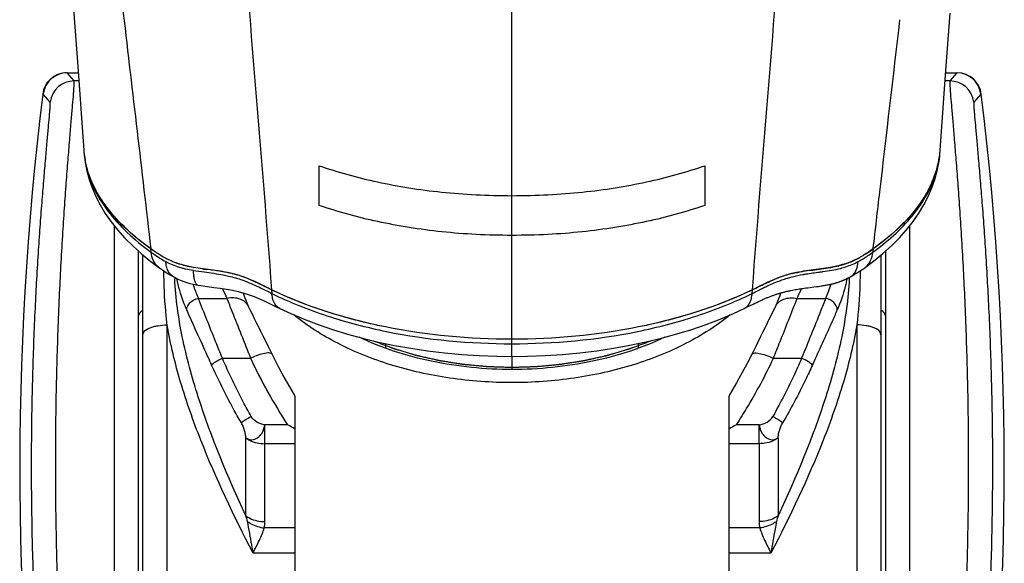
# Model space of a CAD drawing. Units: millimetres. Extents: x 0 to 841, y -28 to 1189.
# Drawn here: x 327 to 368, y 1050 to 1072 of the extents above; entities that cross this region are included whole.
import ezdxf

# ---------------------------------------------------------------- set-up
doc = ezdxf.new("R2010")
doc.units = ezdxf.units.MM
doc.header["$LTSCALE"] = 77.505185
doc.layers.get('0').update_dxf_attribs({"linetype": 'CONTINUOUS'})
doc.layers.add('02___PRT_ALL_AXES', color=7, linetype='CONTINUOUS')
doc.layers.add('_CURVE', color=7, linetype='CONTINUOUS')

msp = doc.modelspace()

# ---------------------------------------------------------------- linework, layer by layer
at = {"color": 7, "linetype": 'Continuous'}
for p, q in [((347.487, 1058.688), (347.487, 1129.761)), ((329.038, 1069.92), (329.502, 1069.92)), ((329.333, 1069.587), (329.038, 1069.92)), ((365.472, 1069.92), (365.936, 1069.92)), ((365.838, 1069.809), (365.642, 1069.587)), ((365.936, 1069.92), (365.838, 1069.809)), ((329.526, 1069.587), (329.333, 1069.587)), ((365.642, 1069.587), (365.448, 1069.587)), ((328.046, 1069.043), (328.028, 1069.043)), ((328.34, 1068.708), (328.046, 1069.043)), ((366.929, 1069.043), (366.634, 1068.708)), ((366.946, 1069.043), (366.929, 1069.043)), ((330.987, 1063.589), (330.987, 1030.897)), ((363.987, 1030.897), (363.987, 1063.589)), ((331.987, 1062.537), (331.987, 1032.83)), ((332.187, 1034.788), (332.187, 1062.363)), ((332.526, 1062.484), (332.51, 1062.623)), ((362.464, 1062.623), (362.448, 1062.484)), ((362.475, 1062.109), (362.863, 1062.425)), ((362.787, 1062.363), (362.787, 1034.788)), ((362.987, 1032.83), (362.987, 1062.537)), ((362.126, 1061.849), (362.475, 1062.109)), ((332.85, 1061.848), (332.849, 1061.849)), ((333.467, 1061.456), (333.463, 1061.458)), ((334.463, 1061.116), (334.462, 1061.116)), ((358.354, 1061.35), (358.364, 1061.354)), ((360.117, 1061.057), (360.186, 1061.066)), ((360.186, 1061.066), (360.255, 1061.076)), ((360.255, 1061.076), (360.301, 1061.083)), ((360.301, 1061.083), (360.346, 1061.089)), ((360.346, 1061.089), (360.39, 1061.096)), ((360.39, 1061.096), (360.433, 1061.103)), ((360.433, 1061.103), (360.475, 1061.11)), ((360.475, 1061.11), (360.517, 1061.117)), ((360.517, 1061.117), (360.559, 1061.125)), ((337.143, 1060.964), (337.458, 1060.807)), ((337.518, 1060.925), (337.526, 1060.773)), ((357.448, 1060.773), (357.456, 1060.925)), ((357.458, 1060.925), (357.472, 1060.933)), ((359.058, 1060.899), (359.114, 1060.91)), ((359.114, 1060.91), (359.17, 1060.921)), ((359.17, 1060.921), (359.225, 1060.931)), ((359.225, 1060.931), (359.28, 1060.941)), ((359.28, 1060.941), (359.334, 1060.95)), ((359.334, 1060.95), (359.388, 1060.959)), ((359.388, 1060.959), (359.441, 1060.967)), ((359.441, 1060.967), (359.494, 1060.975)), ((359.494, 1060.975), (359.546, 1060.983)), ((359.546, 1060.983), (359.598, 1060.99)), ((359.598, 1060.99), (359.676, 1061.001)), ((359.676, 1061.001), (359.752, 1061.011)), ((359.752, 1061.011), (359.852, 1061.024)), ((334.481, 1060.569), (335.666, 1060.569)), ((357.216, 1060.199), (357.489, 1060.333)), ((357.489, 1060.333), (357.562, 1060.368)), ((357.562, 1060.368), (357.634, 1060.403)), ((359.308, 1060.569), (360.493, 1060.569)), ((336.662, 1060.035), (336.568, 1060.231)), ((337.859, 1060.15), (337.858, 1060.15)), ((357.117, 1060.15), (357.216, 1060.199)), ((333.187, 1033.788), (333.187, 1059.466)), ((361.787, 1059.466), (361.787, 1033.788)), ((342.236, 1058.698), (342.236, 1058.503)), ((347.487, 1058.163), (347.487, 1058.688)), ((352.738, 1058.503), (352.738, 1058.698)), ((335.477, 1058.085), (336.645, 1058.085)), ((347.487, 1058.163), (347.487, 1057.62)), ((358.329, 1058.085), (359.497, 1058.085)), ((338.487, 1056.514), (338.487, 1033.788)), ((356.487, 1033.788), (356.487, 1056.514)), ((337.24, 1054.541), (337.24, 1055.326)), ((338.182, 1055.326), (337.24, 1055.326)), ((357.734, 1055.326), (356.792, 1055.326)), ((357.734, 1054.541), (357.734, 1055.326)), ((336.452, 1051.555), (336.452, 1054.786)), ((337.24, 1051.31), (337.24, 1054.541)), ((338.487, 1054.541), (337.24, 1054.541)), ((357.734, 1054.541), (356.487, 1054.541)), ((357.734, 1054.541), (357.734, 1051.31)), ((358.522, 1054.786), (358.522, 1051.555)), ((338.487, 1051.048), (337.216, 1051.048)), ((357.759, 1051.048), (356.487, 1051.048)), ((338.487, 1049.999), (336.749, 1049.999)), ((358.225, 1049.999), (356.487, 1049.999))]:
    msp.add_line(p, q, dxfattribs=at)
for points in [[(329.312, 1072.563), (329.496, 1070.007), (329.68, 1067.46), (329.734, 1066.712)], [(365.24, 1066.698), (365.283, 1067.296), (365.467, 1069.84), (365.651, 1072.393)], [(329.746, 1066.555), (329.789, 1066.208), (329.858, 1065.857), (329.954, 1065.503), (330.079, 1065.148), (330.231, 1064.794), (330.412, 1064.441), (330.622, 1064.093), (330.862, 1063.748), (331.131, 1063.407), (331.43, 1063.072), (331.76, 1062.742), (332.12, 1062.418)], [(362.863, 1062.425), (363.222, 1062.749), (363.55, 1063.078), (363.848, 1063.413), (364.117, 1063.753), (364.355, 1064.098), (364.564, 1064.446), (364.745, 1064.797), (364.897, 1065.151), (365.021, 1065.505), (365.117, 1065.858), (365.186, 1066.209), (365.229, 1066.555)], [(332.12, 1062.418), (332.51, 1062.101), (332.85, 1061.848)], [(332.848, 1061.849), (332.876, 1061.829), (332.964, 1061.767), (333.052, 1061.707), (333.141, 1061.648), (333.231, 1061.592), (333.321, 1061.537), (333.412, 1061.485), (333.463, 1061.458)], [(361.512, 1061.458), (361.586, 1061.498), (361.679, 1061.552), (361.77, 1061.608), (361.859, 1061.665), (361.946, 1061.723), (362.031, 1061.781), (362.114, 1061.84), (362.127, 1061.85)], [(333.467, 1061.456), (333.519, 1061.428), (333.638, 1061.37), (333.764, 1061.315), (333.885, 1061.268), (334.003, 1061.227), (334.135, 1061.189), (334.277, 1061.153), (334.405, 1061.127), (334.463, 1061.116)], [(334.462, 1061.116), (334.583, 1061.096), (334.865, 1061.056), (335.127, 1061.023), (335.39, 1060.988), (335.649, 1060.949), (335.896, 1060.903), (336.133, 1060.85), (336.363, 1060.788), (336.585, 1060.718), (336.801, 1060.64), (337.016, 1060.551), (337.235, 1060.453)], [(359.852, 1061.024), (359.998, 1061.042), (360.117, 1061.057)], [(360.559, 1061.125), (360.579, 1061.129), (360.6, 1061.133), (360.621, 1061.137), (360.641, 1061.141), (360.662, 1061.146), (360.683, 1061.15), (360.704, 1061.155), (360.726, 1061.16), (360.747, 1061.165), (360.769, 1061.17), (360.79, 1061.176), (360.812, 1061.181), (360.833, 1061.187), (360.854, 1061.192), (360.874, 1061.198), (360.894, 1061.204), (360.913, 1061.209), (360.933, 1061.215), (360.952, 1061.221), (360.971, 1061.227), (360.99, 1061.233), (361.008, 1061.239), (361.027, 1061.246), (361.046, 1061.252), (361.064, 1061.259), (361.082, 1061.265), (361.101, 1061.272), (361.118, 1061.278), (361.136, 1061.285), (361.154, 1061.292), (361.171, 1061.299), (361.188, 1061.306), (361.206, 1061.313), (361.223, 1061.32), (361.24, 1061.327), (361.257, 1061.334), (361.273, 1061.341), (361.29, 1061.349), (361.306, 1061.356), (361.323, 1061.364), (361.339, 1061.371), (361.355, 1061.379), (361.37, 1061.386), (361.386, 1061.394), (361.401, 1061.401), (361.417, 1061.409), (361.432, 1061.416), (361.447, 1061.424), (361.461, 1061.431), (361.476, 1061.439), (361.49, 1061.446), (361.504, 1061.454), (361.512, 1061.458)], [(357.738, 1060.452), (357.772, 1060.468), (357.806, 1060.483), (357.839, 1060.499), (357.873, 1060.514), (357.906, 1060.529), (357.939, 1060.543), (357.972, 1060.557), (358.004, 1060.571), (358.036, 1060.584), (358.068, 1060.598), (358.1, 1060.611), (358.132, 1060.623), (358.163, 1060.636), (358.194, 1060.648), (358.226, 1060.66), (358.257, 1060.671), (358.288, 1060.683), (358.319, 1060.694), (358.349, 1060.705), (358.38, 1060.715), (358.41, 1060.725), (358.441, 1060.736), (358.471, 1060.745), (358.501, 1060.755), (358.532, 1060.764), (358.562, 1060.774), (358.592, 1060.783), (358.621, 1060.791), (358.651, 1060.8), (358.681, 1060.808), (358.711, 1060.816), (358.74, 1060.824), (358.769, 1060.832), (358.799, 1060.839), (358.828, 1060.847), (358.857, 1060.854), (358.886, 1060.861), (358.915, 1060.868), (358.944, 1060.874), (358.972, 1060.881), (359.001, 1060.887), (359.029, 1060.893), (359.058, 1060.899)], [(337.235, 1060.453), (337.463, 1060.343), (337.71, 1060.222), (337.859, 1060.15)], [(357.634, 1060.403), (357.703, 1060.436), (357.738, 1060.452)], [(336.898, 1059.554), (336.814, 1059.723), (336.736, 1059.884), (336.662, 1060.035)], [(337.858, 1060.15), (338.314, 1059.939), (338.87, 1059.705), (339.447, 1059.484), (340.044, 1059.279), (340.661, 1059.089), (341.295, 1058.916), (341.946, 1058.759), (342.613, 1058.619), (343.292, 1058.498), (343.985, 1058.394), (344.689, 1058.309), (345.403, 1058.244), (346.125, 1058.197), (346.853, 1058.17), (347.487, 1058.163)], [(347.487, 1058.163), (348.13, 1058.17), (348.858, 1058.197), (349.58, 1058.244), (350.294, 1058.31), (350.998, 1058.395), (351.691, 1058.499), (352.371, 1058.621), (353.037, 1058.761), (353.688, 1058.918), (354.322, 1059.092), (354.939, 1059.282), (355.536, 1059.487), (356.112, 1059.708), (356.668, 1059.943), (357.117, 1060.15)], [(358.407, 1060.231), (358.309, 1060.028), (358.235, 1059.876), (358.156, 1059.716), (358.073, 1059.546)], [(337.543, 1058.252), (337.486, 1058.368), (337.379, 1058.584), (337.276, 1058.793), (337.175, 1058.995), (337.078, 1059.189), (336.986, 1059.376), (336.898, 1059.554)], [(358.073, 1059.546), (357.984, 1059.367), (357.892, 1059.181), (357.795, 1058.986), (357.694, 1058.784), (357.591, 1058.574), (357.484, 1058.358), (357.432, 1058.252)], [(338.471, 1056.572), (338.368, 1056.74), (338.173, 1057.072), (337.987, 1057.401), (337.809, 1057.729), (337.642, 1058.054), (337.543, 1058.252)], [(357.432, 1058.252), (357.328, 1058.044), (357.16, 1057.719), (356.982, 1057.391), (356.796, 1057.062), (356.6, 1056.73), (356.503, 1056.572)]]:
    msp.add_lwpolyline(points, dxfattribs=at)
for centre, radius, start, end in [((329.02, 1068.92), 1, 93.9685, 172.9638), ((329.038, 1068.92), 1, 90.0009, 172.9653), ((329.021, 1068.922), 0.999, 90.0036, 93.9796), ((365.936, 1068.92), 1, 7.0407, 89.9955), ((365.954, 1068.92), 1, 7.0367, 90.0004), ((329.333, 1068.587), 1, 90.0045, 173.0938), ((365.642, 1068.587), 1, 6.9063, 89.9955), ((453.723, 1053.531), 126.648, 172.96476, 187.83078), ((241.252, 1053.531), 126.648, 352.16918, 7.0352), ((333.435, 1066.979), 3.711, 183.5926, 184.129), ((333.478, 1066.982), 3.754, 184.1373, 185.3794), ((333.446, 1066.98), 3.722, 184.1294, 185.3381), ((333.495, 1066.985), 3.772, 185.3484, 190.2954), ((333.55, 1066.99), 3.827, 185.3932, 190.2903), ((361.367, 1067.005), 3.885, 345.1361, 351.0594), ((361.49, 1066.984), 3.761, 351.0862, 354.3702), ((361.441, 1066.904), 3.804, 351.8472, 353.314), ((361.456, 1066.986), 3.794, 352.1384, 354.622), ((361.496, 1066.982), 3.755, 354.6246, 355.8705), ((361.21, 1067.045), 4.048, 343.3197, 345.1591), ((360.867, 1067.164), 4.41, 336.5682, 339.0145), ((361.054, 1067.093), 4.21, 339.0022, 343.3018), ((360.681, 1067.245), 4.613, 333.6431, 336.5611), ((359.985, 1067.627), 5.408, 327.5893, 328.2695), ((338.75, 1071.083), 10.616, 231.3353, 233.5734), ((356.218, 1071.093), 10.627, 306.4237, 308.7332), ((339.098, 1071.551), 11.198, 233.5596, 234.061), ((355.871, 1071.557), 11.207, 305.9382, 306.4397), ((333.233, 1062.387), 0.661, 232.4938, 234.4456), ((335.696, 1070.152), 8.542, 260.3017, 260.4517), ((335.357, 1067.955), 6.199, 259.8798, 260.0228), ((338.098, 1087.631), 26.067, 262.4165, 262.7763), ((334.122, 1053.708), 8.086, 80.718, 81.0988), ((334.215, 1054.28), 7.506, 80.3026, 80.7181), ((334.687, 1056.73), 5.011, 76.0014, 76.2346), ((334.762, 1057.019), 4.713, 71.2249, 76.0331), ((360.268, 1056.858), 4.882, 108.3952, 110.6996), ((360.225, 1056.976), 4.757, 104.1706, 108.3527), ((360.258, 1056.851), 4.886, 103.6771, 104.1887), ((360.775, 1054.176), 7.612, 99.168, 99.354), ((360.84, 1053.778), 8.015, 98.965, 99.1678), ((361.13, 1051.899), 9.916, 97.9676, 98.9336), ((356.823, 1088.015), 26.454, 277.1993, 277.6092), ((359.615, 1067.968), 6.213, 279.9908, 280.1193), ((361.735, 1062.396), 0.672, 305.6707, 308.0754), ((346.242, 1061.997), 12.755, 182.5093, 182.7747), ((339.999, 1062.989), 6.025, 197.7013, 198.6961), ((340.175, 1063.051), 6.212, 198.717, 203.5572), ((360.544, 1056.134), 5.657, 111.0585, 112.6687), ((360.399, 1056.506), 5.258, 110.6777, 111.042), ((354.827, 1063.04), 6.182, 336.4347, 342.2644), ((348.731, 1061.997), 12.757, 357.2199, 357.4901), ((340.934, 1063.096), 5.843, 201.3044, 205.6235), ((350.102, 1086.34), 28.492, 243.6538, 243.8109), ((340.151, 1095.908), 39.162, 296.2091, 296.6159), ((354.04, 1063.096), 5.843, 334.3764, 338.7043), ((332.287, 1059.788), 0.3, 109.5118, 180.0002), ((362.687, 1059.788), 0.3, 360, 70.4881), ((357.158, 1067.708), 22.658, 205.133, 213.1245), ((276.242, 941.796), 129.328, 61.22981, 61.38395), ((418.731, 941.799), 129.324, 118.61601, 118.77015)]:
    msp.add_arc(centre, radius, start, end, dxfattribs=at)
for points, knots in [([(338.257, 1127.63), (338.057, 1126.754), (337.432, 1124.939), (336.192, 1122.183), (334.779, 1119.18), (332.828, 1114.722), (330.781, 1108.529), (329.785, 1101.818), (329.566, 1096.118), (329.676, 1089.983), (330.29, 1082.044), (331.354, 1072.38), (332.138, 1065.876), (332.51, 1062.623)], [0, 0, 0, 0, 0.04045, 0.086065, 0.136179, 0.189919, 0.305242, 0.428729, 0.494029, 0.562063, 0.704972, 0.852517, 1, 1, 1, 1]), ([(341.867, 1120.422), (341.184, 1118.417), (339.693, 1114.214), (337.788, 1107.544), (336.446, 1100.3), (335.8, 1092.691), (335.808, 1084.862), (336.381, 1074.246), (337.124, 1066.262), (337.517, 1060.925)], [0, 0, 0, 0, 0.105389, 0.221837, 0.344671, 0.471228, 0.601166, 0.733804, 1, 1, 1, 1]), ([(357.458, 1060.925), (357.851, 1066.262), (358.593, 1074.246), (359.166, 1084.862), (359.175, 1092.691), (358.529, 1100.3), (357.186, 1107.544), (355.281, 1114.214), (353.79, 1118.417), (353.107, 1120.422)], [0, 0, 0, 0, 0.266196, 0.398834, 0.528772, 0.655329, 0.778163, 0.894611, 1, 1, 1, 1]), ([(362.464, 1062.623), (362.555, 1063.411), (362.922, 1066.579), (363.299, 1069.746), (363.574, 1072.127)], [0, 0, 0, 0, 0.248711, 1, 1, 1, 1]), ([(329.638, 1035.519), (329.535, 1036.499), (329.265, 1039.008), (328.891, 1043.417), (328.659, 1047.868), (328.569, 1051.805), (328.561, 1054.833), (328.612, 1057.777), (328.713, 1060.545), (328.828, 1062.702), (328.93, 1064.277), (329.004, 1065.324), (329.077, 1066.269), (329.144, 1067.106), (329.205, 1067.827), (329.256, 1068.427), (329.291, 1068.85), (329.313, 1069.124), (329.324, 1069.281), (329.331, 1069.405), (329.338, 1069.497), (329.335, 1069.551), (329.338, 1069.581), (329.333, 1069.587)], [0, 0, 0, 0, 0.086636, 0.221739, 0.38887, 0.478244, 0.567875, 0.655012, 0.736985, 0.811301, 0.844871, 0.875697, 0.903544, 0.928193, 0.949452, 0.967152, 0.981151, 0.986726, 0.991337, 0.994974, 0.99763, 0.999303, 1, 1, 1, 1]), ([(365.642, 1069.587), (365.637, 1069.581), (365.64, 1069.551), (365.637, 1069.497), (365.643, 1069.405), (365.65, 1069.281), (365.662, 1069.124), (365.683, 1068.85), (365.718, 1068.427), (365.769, 1067.827), (365.83, 1067.106), (365.898, 1066.269), (365.97, 1065.324), (366.045, 1064.277), (366.147, 1062.702), (366.262, 1060.545), (366.362, 1057.777), (366.413, 1054.833), (366.405, 1051.805), (366.315, 1047.868), (366.084, 1043.417), (365.71, 1039.008), (365.44, 1036.499), (365.336, 1035.519)], [0, 0, 0, 0, 0.000697, 0.00237, 0.005026, 0.008663, 0.013274, 0.018849, 0.032848, 0.050547, 0.071807, 0.096456, 0.124302, 0.155129, 0.188698, 0.263014, 0.344988, 0.432124, 0.521755, 0.61113, 0.778261, 0.913364, 1, 1, 1, 1]), ([(328.647, 1036.329), (328.543, 1037.264), (328.27, 1039.651), (327.893, 1043.841), (327.66, 1048.065), (327.569, 1051.797), (327.561, 1054.666), (327.612, 1057.457), (327.712, 1060.084), (327.828, 1062.135), (327.931, 1063.634), (328.006, 1064.631), (328.08, 1065.533), (328.148, 1066.332), (328.21, 1067.022), (328.261, 1067.596), (328.297, 1068.001), (328.319, 1068.264), (328.331, 1068.414), (328.338, 1068.532), (328.345, 1068.621), (328.342, 1068.673), (328.345, 1068.702), (328.34, 1068.708)], [0, 0, 0, 0, 0.086954, 0.22215, 0.38888, 0.477935, 0.567252, 0.654146, 0.736003, 0.810351, 0.843988, 0.874912, 0.902878, 0.927659, 0.949054, 0.966882, 0.980992, 0.986614, 0.991264, 0.994931, 0.997611, 0.999297, 1, 1, 1, 1]), ([(366.634, 1068.708), (366.629, 1068.702), (366.632, 1068.673), (366.63, 1068.621), (366.636, 1068.532), (366.643, 1068.414), (366.655, 1068.264), (366.677, 1068.001), (366.713, 1067.596), (366.765, 1067.022), (366.826, 1066.332), (366.895, 1065.533), (366.968, 1064.631), (367.043, 1063.634), (367.146, 1062.135), (367.262, 1060.084), (367.363, 1057.457), (367.414, 1054.666), (367.405, 1051.797), (367.315, 1048.065), (367.081, 1043.841), (366.705, 1039.651), (366.432, 1037.264), (366.327, 1036.329)], [0, 0, 0, 0, 0.000703, 0.002389, 0.005069, 0.008736, 0.013386, 0.019008, 0.033118, 0.050946, 0.07234, 0.097121, 0.125087, 0.156011, 0.189649, 0.263997, 0.345854, 0.432748, 0.522065, 0.61112, 0.77785, 0.913045, 1, 1, 1, 1]), ([(329.739, 1066.63), (329.766, 1066.267), (329.93, 1065.533), (330.452, 1064.516), (331.198, 1063.593), (331.797, 1063.051), (332.118, 1062.795)], [0, 0, 0, 0, 0.235756, 0.479428, 0.733993, 1, 1, 1, 1]), ([(365.215, 1066.467), (365.113, 1065.726), (364.392, 1064.199), (363.164, 1063.124), (362.464, 1062.623)], [0, 0, 0, 0, 0.465217, 1, 1, 1, 1]), ([(362.867, 1062.803), (363.167, 1063.044), (363.73, 1063.55), (364.442, 1064.407), (364.964, 1065.346), (365.158, 1066.025), (365.206, 1066.365)], [0, 0, 0, 0, 0.265057, 0.519541, 0.763773, 1, 1, 1, 1]), ([(332.51, 1062.623), (332.161, 1062.874), (331.51, 1063.398), (330.686, 1064.29), (330.081, 1065.259), (329.848, 1065.962), (329.784, 1066.311)], [0, 0, 0, 0, 0.274741, 0.532457, 0.773109, 1, 1, 1, 1]), ([(332.51, 1062.623), (331.835, 1063.107), (330.647, 1064.143), (329.915, 1065.593), (329.785, 1066.307)], [0, 0, 0, 0, 0.533702, 1, 1, 1, 1]), ([(364.815, 1065.197), (364.798, 1065.162), (364.726, 1065.021), (364.647, 1064.884), (364.584, 1064.783)], [0, 0, 0, 0, 0.247476, 1, 1, 1, 1]), ([(364.55, 1064.728), (364.509, 1064.662), (364.332, 1064.398), (364.135, 1064.147), (363.976, 1063.967)], [0, 0, 0, 0, 0.244884, 1, 1, 1, 1]), ([(363.976, 1063.967), (363.869, 1063.845), (363.406, 1063.353), (362.881, 1062.922), (362.464, 1062.623)], [0, 0, 0, 0, 0.24078, 1, 1, 1, 1]), ([(332.933, 1062.342), (332.897, 1062.364), (332.752, 1062.453), (332.613, 1062.549), (332.51, 1062.623)], [0, 0, 0, 0, 0.253792, 1, 1, 1, 1]), ([(334.278, 1061.85), (333.942, 1061.909), (333.31, 1062.091), (332.759, 1062.444), (332.51, 1062.623)], [0, 0, 0, 0, 0.525697, 1, 1, 1, 1]), ([(332.526, 1062.484), (332.566, 1062.455), (332.76, 1062.316), (332.963, 1062.187), (333.13, 1062.098)], [0, 0, 0, 0, 0.207127, 1, 1, 1, 1]), ([(332.83, 1061.862), (332.74, 1061.931), (332.591, 1062.128), (332.538, 1062.363), (332.526, 1062.484)], [0, 0, 0, 0, 0.483155, 1, 1, 1, 1]), ([(333.883, 1061.936), (333.711, 1061.982), (333.383, 1062.094), (333.077, 1062.255), (332.933, 1062.342)], [0, 0, 0, 0, 0.515425, 1, 1, 1, 1]), ([(362.464, 1062.623), (362.215, 1062.444), (361.665, 1062.091), (361.032, 1061.909), (360.697, 1061.85)], [0, 0, 0, 0, 0.474314, 1, 1, 1, 1]), ([(361.107, 1061.94), (361.278, 1061.987), (361.605, 1062.1), (361.909, 1062.262), (362.052, 1062.348)], [0, 0, 0, 0, 0.515419, 1, 1, 1, 1]), ([(361.845, 1062.098), (361.911, 1062.133), (362.119, 1062.251), (362.316, 1062.387), (362.448, 1062.484)], [0, 0, 0, 0, 0.314982, 1, 1, 1, 1]), ([(362.052, 1062.348), (362.088, 1062.37), (362.228, 1062.457), (362.364, 1062.551), (362.464, 1062.623)], [0, 0, 0, 0, 0.253667, 1, 1, 1, 1]), ([(362.15, 1061.867), (362.239, 1061.936), (362.385, 1062.131), (362.437, 1062.364), (362.449, 1062.484)], [0, 0, 0, 0, 0.482826, 1, 1, 1, 1]), ([(333.13, 1062.098), (333.173, 1062.075), (333.395, 1061.963), (333.632, 1061.877), (333.825, 1061.825)], [0, 0, 0, 0, 0.195242, 1, 1, 1, 1]), ([(333.463, 1061.458), (333.413, 1061.485), (333.321, 1061.559), (333.221, 1061.712), (333.157, 1061.896), (333.136, 1062.029), (333.13, 1062.098)], [0, 0, 0, 0, 0.225493, 0.463894, 0.722333, 1, 1, 1, 1]), ([(334.268, 1061.852), (334.17, 1061.869), (334.041, 1061.896), (333.914, 1061.928), (333.883, 1061.936)], [0, 0, 0, 0, 0.752352, 1, 1, 1, 1]), ([(360.707, 1061.852), (360.741, 1061.858), (360.875, 1061.883), (361.009, 1061.914), (361.107, 1061.94)], [0, 0, 0, 0, 0.252285, 1, 1, 1, 1]), ([(361.109, 1061.814), (361.183, 1061.833), (361.436, 1061.907), (361.68, 1062.01), (361.845, 1062.098)], [0, 0, 0, 0, 0.293842, 1, 1, 1, 1]), ([(361.512, 1061.458), (361.561, 1061.485), (361.654, 1061.559), (361.792, 1061.77), (361.833, 1061.965), (361.845, 1062.098)], [0, 0, 0, 0, 0.225977, 0.464987, 1, 1, 1, 1]), ([(333.187, 1059.466), (333.166, 1059.657), (333.092, 1060.402), (333.054, 1061.15), (333.054, 1061.706)], [0, 0, 0, 0, 0.256717, 1, 1, 1, 1]), ([(333.825, 1061.825), (333.869, 1061.813), (334.011, 1061.777), (334.156, 1061.749), (334.257, 1061.732)], [0, 0, 0, 0, 0.303065, 1, 1, 1, 1]), ([(334.279, 1061.728), (334.426, 1061.703), (334.839, 1061.647), (335.252, 1061.592), (335.514, 1061.541)], [0, 0, 0, 0, 0.358263, 1, 1, 1, 1]), ([(334.462, 1061.116), (334.432, 1061.122), (334.389, 1061.163), (334.355, 1061.232), (334.319, 1061.339), (334.291, 1061.507), (334.282, 1061.65), (334.279, 1061.728)], [0, 0, 0, 0, 0.139219, 0.235549, 0.352788, 0.645756, 1, 1, 1, 1]), ([(335.514, 1061.541), (335.587, 1061.527), (335.86, 1061.47), (336.129, 1061.392), (336.323, 1061.323)], [0, 0, 0, 0, 0.264908, 1, 1, 1, 1]), ([(337.517, 1060.925), (337.388, 1060.988), (336.864, 1061.25), (336.321, 1061.488), (335.89, 1061.594)], [0, 0, 0, 0, 0.243618, 1, 1, 1, 1]), ([(336.996, 1061.18), (336.939, 1061.208), (336.704, 1061.318), (336.464, 1061.417), (336.279, 1061.48)], [0, 0, 0, 0, 0.245617, 1, 1, 1, 1]), ([(359.084, 1061.594), (358.936, 1061.558), (358.372, 1061.389), (357.849, 1061.114), (357.458, 1060.925)], [0, 0, 0, 0, 0.260392, 1, 1, 1, 1]), ([(358.625, 1061.313), (358.696, 1061.339), (358.993, 1061.44), (359.3, 1061.512), (359.534, 1061.555)], [0, 0, 0, 0, 0.241321, 1, 1, 1, 1]), ([(359.534, 1061.555), (359.583, 1061.564), (359.815, 1061.604), (360.048, 1061.636), (360.232, 1061.66)], [0, 0, 0, 0, 0.211232, 1, 1, 1, 1]), ([(360.232, 1061.66), (360.282, 1061.667), (360.576, 1061.707), (360.87, 1061.753), (361.109, 1061.814)], [0, 0, 0, 0, 0.170197, 1, 1, 1, 1]), ([(361.921, 1061.706), (361.92, 1061.524), (361.908, 1060.776), (361.85, 1060.029), (361.787, 1059.466)], [0, 0, 0, 0, 0.242913, 1, 1, 1, 1]), ([(336.452, 1051.555), (335.705, 1053.161), (334.683, 1055.593), (333.776, 1058.913), (333.541, 1060.571), (333.502, 1061.38)], [0, 0, 0, 0, 0.515308, 0.76444, 1, 1, 1, 1]), ([(333.999, 1060.098), (333.953, 1060.204), (333.784, 1060.623), (333.659, 1061.06), (333.594, 1061.391)], [0, 0, 0, 0, 0.253964, 1, 1, 1, 1]), ([(336.323, 1061.323), (336.386, 1061.3), (336.666, 1061.194), (336.936, 1061.067), (337.143, 1060.964)], [0, 0, 0, 0, 0.226408, 1, 1, 1, 1]), ([(357.916, 1061.006), (357.979, 1061.037), (358.212, 1061.148), (358.449, 1061.249), (358.625, 1061.313)], [0, 0, 0, 0, 0.274682, 1, 1, 1, 1]), ([(357.984, 1061.183), (358.075, 1061.226), (358.198, 1061.283), (358.322, 1061.337), (358.354, 1061.35)], [0, 0, 0, 0, 0.74781, 1, 1, 1, 1]), ([(361.473, 1061.378), (361.433, 1060.57), (361.198, 1058.913), (360.292, 1055.592), (359.269, 1053.161), (358.522, 1051.555)], [0, 0, 0, 0, 0.235565, 0.484698, 1, 1, 1, 1]), ([(361.38, 1061.39), (361.359, 1061.281), (361.26, 1060.84), (361.111, 1060.41), (360.975, 1060.098)], [0, 0, 0, 0, 0.246761, 1, 1, 1, 1]), ([(336.568, 1060.231), (336.546, 1060.278), (336.461, 1060.461), (336.388, 1060.65), (336.341, 1060.793)], [0, 0, 0, 0, 0.253794, 1, 1, 1, 1]), ([(347.487, 1058.873), (345.73, 1058.873), (343.111, 1059.113), (339.797, 1059.966), (338.246, 1060.573), (337.517, 1060.925)], [0, 0, 0, 0, 0.514424, 0.762863, 1, 1, 1, 1]), ([(347.487, 1058.873), (345.729, 1058.873), (342.309, 1059.186), (339.008, 1060.206), (337.517, 1060.925)], [0, 0, 0, 0, 0.514919, 1, 1, 1, 1]), ([(337.528, 1060.772), (338.266, 1060.41), (339.827, 1059.787), (343.139, 1058.926), (345.745, 1058.688), (347.487, 1058.688)], [0, 0, 0, 0, 0.240693, 0.490025, 1, 1, 1, 1]), ([(337.858, 1060.15), (337.81, 1060.174), (337.718, 1060.243), (337.619, 1060.39), (337.556, 1060.571), (337.535, 1060.703), (337.529, 1060.772)], [0, 0, 0, 0, 0.219844, 0.455649, 0.716132, 1, 1, 1, 1]), ([(357.458, 1060.925), (356.728, 1060.573), (355.178, 1059.966), (351.864, 1059.113), (349.245, 1058.873), (347.487, 1058.873)], [0, 0, 0, 0, 0.237134, 0.485575, 1, 1, 1, 1]), ([(357.458, 1060.925), (355.966, 1060.206), (352.665, 1059.186), (349.245, 1058.873), (347.487, 1058.873)], [0, 0, 0, 0, 0.485082, 1, 1, 1, 1]), ([(347.487, 1058.688), (349.229, 1058.688), (351.836, 1058.926), (355.147, 1059.787), (356.708, 1060.41), (357.447, 1060.772)], [0, 0, 0, 0, 0.509975, 0.759307, 1, 1, 1, 1]), ([(357.117, 1060.15), (357.165, 1060.174), (357.257, 1060.242), (357.356, 1060.39), (357.419, 1060.571), (357.44, 1060.703), (357.447, 1060.772)], [0, 0, 0, 0, 0.219891, 0.455927, 0.716409, 1, 1, 1, 1]), ([(357.696, 1060.896), (357.715, 1060.906), (357.788, 1060.942), (357.862, 1060.979), (357.916, 1061.006)], [0, 0, 0, 0, 0.261835, 1, 1, 1, 1]), ([(358.634, 1060.794), (358.618, 1060.746), (358.551, 1060.555), (358.472, 1060.369), (358.407, 1060.231)], [0, 0, 0, 0, 0.246447, 1, 1, 1, 1]), ([(333.999, 1060.098), (333.999, 1060.208), (334.13, 1060.44), (334.356, 1060.547), (334.481, 1060.569)], [0, 0, 0, 0, 0.462601, 1, 1, 1, 1]), ([(335.477, 1058.085), (335.385, 1058.317), (335.053, 1059.145), (334.715, 1059.971), (334.481, 1060.569)], [0, 0, 0, 0, 0.280353, 1, 1, 1, 1]), ([(336.568, 1060.231), (336.535, 1060.3), (336.435, 1060.428), (336.215, 1060.551), (335.949, 1060.602), (335.761, 1060.587), (335.666, 1060.569)], [0, 0, 0, 0, 0.221211, 0.457949, 0.718051, 1, 1, 1, 1]), ([(335.666, 1060.569), (335.734, 1060.392), (336.056, 1059.562), (336.389, 1058.736), (336.645, 1058.085)], [0, 0, 0, 0, 0.213336, 1, 1, 1, 1]), ([(358.329, 1058.085), (358.421, 1058.317), (358.749, 1059.144), (359.079, 1059.971), (359.308, 1060.569)], [0, 0, 0, 0, 0.280507, 1, 1, 1, 1]), ([(358.407, 1060.231), (358.439, 1060.3), (358.54, 1060.428), (358.759, 1060.551), (359.025, 1060.602), (359.213, 1060.587), (359.308, 1060.569)], [0, 0, 0, 0, 0.221211, 0.457949, 0.718051, 1, 1, 1, 1]), ([(360.493, 1060.569), (360.424, 1060.392), (360.095, 1059.562), (359.755, 1058.737), (359.497, 1058.085)], [0, 0, 0, 0, 0.213486, 1, 1, 1, 1]), ([(360.975, 1060.098), (360.975, 1060.208), (360.845, 1060.44), (360.619, 1060.547), (360.493, 1060.569)], [0, 0, 0, 0, 0.462601, 1, 1, 1, 1]), ([(335.033, 1057.802), (334.937, 1058.017), (334.59, 1058.781), (334.241, 1059.544), (333.999, 1060.098)], [0, 0, 0, 0, 0.279563, 1, 1, 1, 1]), ([(360.975, 1060.098), (360.903, 1059.933), (360.564, 1059.166), (360.211, 1058.404), (359.942, 1057.802)], [0, 0, 0, 0, 0.214651, 1, 1, 1, 1]), ([(332.187, 1059.063), (332.187, 1059.2), (332.408, 1059.33), (332.635, 1059.402), (332.873, 1059.453), (333.059, 1059.466), (333.187, 1059.466)], [0, 0, 0, 0, 0.361999, 0.503333, 0.659941, 1, 1, 1, 1]), ([(336.749, 1049.999), (335.963, 1051.532), (334.848, 1053.854), (333.718, 1057.046), (333.323, 1058.664), (333.187, 1059.466)], [0, 0, 0, 0, 0.509266, 0.759354, 1, 1, 1, 1]), ([(361.787, 1059.466), (361.652, 1058.664), (361.257, 1057.046), (360.127, 1053.854), (359.012, 1051.532), (358.225, 1049.999)], [0, 0, 0, 0, 0.240646, 0.490734, 1, 1, 1, 1]), ([(362.787, 1059.063), (362.787, 1059.2), (362.566, 1059.33), (362.339, 1059.402), (362.102, 1059.453), (361.915, 1059.466), (361.787, 1059.466)], [0, 0, 0, 0, 0.362014, 0.503344, 0.659948, 1, 1, 1, 1]), ([(353.829, 1058.955), (352.876, 1058.504), (350.784, 1057.834), (347.487, 1057.506), (344.19, 1057.834), (342.098, 1058.504), (341.145, 1058.955)], [0, 0, 0, 0, 0.242561, 0.500002, 0.757441, 1, 1, 1, 1]), ([(337.543, 1058.252), (337.527, 1058.285), (337.45, 1058.307), (337.35, 1058.305), (337.185, 1058.282), (336.947, 1058.211), (336.75, 1058.132), (336.645, 1058.085)], [0, 0, 0, 0, 0.115281, 0.209244, 0.328981, 0.634739, 1, 1, 1, 1]), ([(357.432, 1058.252), (357.448, 1058.285), (357.525, 1058.307), (357.625, 1058.305), (357.789, 1058.282), (358.028, 1058.211), (358.225, 1058.132), (358.329, 1058.085)], [0, 0, 0, 0, 0.115282, 0.209244, 0.328982, 0.634739, 1, 1, 1, 1]), ([(335.033, 1057.802), (335.049, 1057.828), (335.102, 1057.878), (335.247, 1057.98), (335.38, 1058.045), (335.477, 1058.085)], [0, 0, 0, 0, 0.169887, 0.408149, 1, 1, 1, 1]), ([(336.266, 1055.406), (336.152, 1055.602), (335.709, 1056.384), (335.307, 1057.189), (335.033, 1057.802)], [0, 0, 0, 0, 0.252171, 1, 1, 1, 1]), ([(336.668, 1055.676), (336.558, 1055.873), (336.131, 1056.66), (335.742, 1057.469), (335.477, 1058.085)], [0, 0, 0, 0, 0.25202, 1, 1, 1, 1]), ([(356.792, 1055.326), (356.937, 1055.549), (357.496, 1056.441), (357.996, 1057.372), (358.329, 1058.085)], [0, 0, 0, 0, 0.252162, 1, 1, 1, 1]), ([(359.497, 1058.085), (359.409, 1057.881), (359.044, 1057.063), (358.635, 1056.264), (358.306, 1055.676)], [0, 0, 0, 0, 0.247817, 1, 1, 1, 1]), ([(359.942, 1057.802), (359.851, 1057.599), (359.472, 1056.784), (359.049, 1055.99), (358.709, 1055.406)], [0, 0, 0, 0, 0.247669, 1, 1, 1, 1]), ([(359.942, 1057.802), (359.925, 1057.828), (359.872, 1057.878), (359.727, 1057.98), (359.594, 1058.045), (359.497, 1058.085)], [0, 0, 0, 0, 0.169886, 0.408148, 1, 1, 1, 1]), ([(336.265, 1055.407), (336.314, 1055.454), (336.448, 1055.546), (336.586, 1055.63), (336.669, 1055.675)], [0, 0, 0, 0, 0.419249, 1, 1, 1, 1]), ([(336.452, 1054.786), (336.447, 1054.835), (336.441, 1054.937), (336.402, 1055.092), (336.347, 1055.252), (336.293, 1055.355), (336.266, 1055.406)], [0, 0, 0, 0, 0.22396, 0.470134, 0.73222, 1, 1, 1, 1]), ([(337.24, 1055.326), (337.125, 1055.34), (336.901, 1055.412), (336.723, 1055.576), (336.668, 1055.676)], [0, 0, 0, 0, 0.505482, 1, 1, 1, 1]), ([(357.734, 1055.326), (357.849, 1055.34), (358.074, 1055.411), (358.251, 1055.576), (358.306, 1055.676)], [0, 0, 0, 0, 0.5053, 1, 1, 1, 1]), ([(358.306, 1055.675), (358.388, 1055.63), (358.527, 1055.546), (358.66, 1055.454), (358.709, 1055.407)], [0, 0, 0, 0, 0.580751, 1, 1, 1, 1]), ([(358.522, 1054.786), (358.527, 1054.835), (358.533, 1054.937), (358.572, 1055.092), (358.627, 1055.252), (358.681, 1055.355), (358.709, 1055.406)], [0, 0, 0, 0, 0.223748, 0.469994, 0.732178, 1, 1, 1, 1]), ([(336.452, 1054.786), (336.487, 1054.764), (336.56, 1054.72), (336.733, 1054.686), (336.914, 1054.758), (337.056, 1054.887), (337.151, 1055.013), (337.207, 1055.167), (337.221, 1055.275), (337.24, 1055.326)], [0, 0, 0, 0, 0.108432, 0.218202, 0.449745, 0.579229, 0.717102, 0.858027, 1, 1, 1, 1]), ([(357.734, 1055.326), (357.747, 1055.273), (357.765, 1055.166), (357.825, 1055.014), (357.918, 1054.887), (358.029, 1054.786), (358.155, 1054.722), (358.287, 1054.693), (358.415, 1054.722), (358.485, 1054.768), (358.522, 1054.786)], [0, 0, 0, 0, 0.141768, 0.282456, 0.419749, 0.548981, 0.6694, 0.782441, 0.892804, 1, 1, 1, 1]), ([(336.452, 1054.786), (336.501, 1054.746), (336.737, 1054.596), (337.025, 1054.541), (337.24, 1054.541)], [0, 0, 0, 0, 0.226778, 1, 1, 1, 1]), ([(358.522, 1054.786), (358.474, 1054.746), (358.237, 1054.596), (357.949, 1054.541), (357.734, 1054.541)], [0, 0, 0, 0, 0.226778, 1, 1, 1, 1]), ([(336.452, 1051.555), (336.501, 1051.515), (336.737, 1051.365), (337.025, 1051.31), (337.24, 1051.31)], [0, 0, 0, 0, 0.226707, 1, 1, 1, 1]), ([(336.749, 1049.999), (336.731, 1050.111), (336.66, 1050.553), (336.587, 1050.994), (336.515, 1051.32)], [0, 0, 0, 0, 0.253848, 1, 1, 1, 1]), ([(336.515, 1051.32), (336.562, 1051.283), (336.775, 1051.146), (337.024, 1051.071), (337.216, 1051.048)], [0, 0, 0, 0, 0.236554, 1, 1, 1, 1]), ([(358.522, 1051.555), (358.474, 1051.515), (358.237, 1051.365), (357.949, 1051.31), (357.734, 1051.31)], [0, 0, 0, 0, 0.226706, 1, 1, 1, 1]), ([(358.46, 1051.32), (358.412, 1051.283), (358.2, 1051.146), (357.95, 1051.071), (357.759, 1051.048)], [0, 0, 0, 0, 0.236559, 1, 1, 1, 1]), ([(358.46, 1051.32), (358.436, 1051.212), (358.348, 1050.774), (358.279, 1050.332), (358.225, 1049.999)], [0, 0, 0, 0, 0.245179, 1, 1, 1, 1]), ([(336.749, 1049.999), (336.838, 1050.181), (337.008, 1050.523), (337.164, 1050.875), (337.216, 1051.048)], [0, 0, 0, 0, 0.528006, 1, 1, 1, 1]), ([(357.759, 1051.048), (357.811, 1050.875), (357.966, 1050.523), (358.136, 1050.181), (358.225, 1049.999)], [0, 0, 0, 0, 0.471994, 1, 1, 1, 1])]:
    msp.add_open_spline(points, degree=3, knots=knots, dxfattribs=at)
for points in [[(335.89, 1061.594), (335.362, 1061.725), (334.813, 1061.755), (334.278, 1061.85)], [(334.658, 1061.792), (334.533, 1061.809), (334.407, 1061.827), (334.283, 1061.849)], [(335.373, 1061.696), (335.189, 1061.725), (335.005, 1061.748), (334.82, 1061.771)], [(335.88, 1061.597), (335.747, 1061.629), (335.614, 1061.656), (335.479, 1061.679)], [(360.697, 1061.85), (360.161, 1061.755), (359.613, 1061.725), (359.084, 1061.594)], [(359.103, 1061.599), (359.247, 1061.634), (359.392, 1061.662), (359.538, 1061.686)], [(359.756, 1061.719), (359.883, 1061.737), (360.011, 1061.753), (360.139, 1061.769)], [(360.326, 1061.794), (360.449, 1061.81), (360.571, 1061.828), (360.693, 1061.849)], [(337.517, 1060.925), (337.343, 1061.01), (337.17, 1061.097), (336.996, 1061.18)], [(357.472, 1060.933), (357.643, 1061.015), (357.813, 1061.101), (357.984, 1061.183)], [(338.487, 1056.514), (338.487, 1056.534), (338.481, 1056.555), (338.471, 1056.572)], [(356.503, 1056.572), (356.493, 1056.555), (356.487, 1056.534), (356.487, 1056.514)], [(336.515, 1051.32), (336.497, 1051.399), (336.476, 1051.477), (336.452, 1051.555)], [(337.216, 1051.048), (337.233, 1051.134), (337.24, 1051.222), (337.24, 1051.31)], [(357.734, 1051.31), (357.734, 1051.222), (357.742, 1051.134), (357.759, 1051.048)], [(358.522, 1051.555), (358.499, 1051.477), (358.477, 1051.399), (358.46, 1051.32)]]:
    msp.add_open_spline(points, degree=3, dxfattribs=at)
at = {"color": 2, "linetype": 'Continuous'}
for points, knots in [([(341.735, 1058.809), (341.788, 1058.789), (341.895, 1058.749), (342.028, 1058.699), (342.135, 1058.659), (342.214, 1058.628), (342.294, 1058.598), (342.374, 1058.568), (342.441, 1058.543), (342.487, 1058.526), (342.514, 1058.516), (342.534, 1058.508), (342.554, 1058.501), (342.569, 1058.495), (342.579, 1058.491), (342.583, 1058.49), (342.586, 1058.488), (342.59, 1058.487), (342.596, 1058.485), (342.605, 1058.483), (342.62, 1058.478), (342.638, 1058.473), (342.667, 1058.464), (342.704, 1058.453), (342.747, 1058.44), (342.805, 1058.423), (342.878, 1058.402), (342.965, 1058.376), (343.081, 1058.341), (343.197, 1058.306), (343.299, 1058.276), (343.357, 1058.259), (343.401, 1058.246), (343.437, 1058.235), (343.466, 1058.226), (343.484, 1058.221), (343.499, 1058.216), (343.508, 1058.214), (343.515, 1058.212), (343.523, 1058.21), (343.536, 1058.207), (343.555, 1058.203), (343.585, 1058.196), (343.623, 1058.187), (343.683, 1058.174), (343.759, 1058.157), (343.849, 1058.136), (343.94, 1058.116), (344.031, 1058.095), (344.122, 1058.075), (344.212, 1058.055), (344.288, 1058.038), (344.348, 1058.024), (344.386, 1058.015), (344.416, 1058.009), (344.439, 1058.004), (344.458, 1057.999), (344.471, 1057.996), (344.479, 1057.995), (344.484, 1057.993), (344.49, 1057.992), (344.498, 1057.991), (344.511, 1057.989), (344.529, 1057.986), (344.552, 1057.983), (344.582, 1057.978), (344.619, 1057.972), (344.679, 1057.962), (344.754, 1057.951), (344.844, 1057.936), (344.934, 1057.922), (345.025, 1057.908), (345.115, 1057.894), (345.205, 1057.879), (345.28, 1057.867), (345.332, 1057.859), (345.362, 1057.854), (345.385, 1057.851), (345.407, 1057.847), (345.424, 1057.845), (345.435, 1057.843), (345.441, 1057.842), (345.447, 1057.841), (345.455, 1057.84), (345.464, 1057.839), (345.48, 1057.838), (345.5, 1057.836), (345.532, 1057.833), (345.571, 1057.829), (345.619, 1057.825), (345.682, 1057.819), (345.793, 1057.808), (345.952, 1057.793), (346.111, 1057.778), (346.222, 1057.768), (346.285, 1057.762), (346.333, 1057.757), (346.372, 1057.754), (346.404, 1057.751), (346.424, 1057.749), (346.44, 1057.747), (346.449, 1057.746), (346.457, 1057.746), (346.465, 1057.745), (346.479, 1057.745), (346.5, 1057.744), (346.532, 1057.743), (346.572, 1057.742), (346.636, 1057.74), (346.716, 1057.737), (346.813, 1057.734), (346.941, 1057.73), (347.102, 1057.725), (347.294, 1057.719), (347.423, 1057.715), (347.487, 1057.713)], [0, 0, 0, 0, 0.03125, 0.0625, 0.078125, 0.09375, 0.109375, 0.125, 0.140625, 0.148438, 0.152344, 0.15625, 0.160156, 0.164062, 0.165039, 0.166016, 0.166504, 0.166992, 0.167969, 0.169922, 0.171875, 0.175781, 0.179688, 0.1875, 0.195312, 0.203125, 0.21875, 0.234375, 0.25, 0.28125, 0.296875, 0.304688, 0.3125, 0.320312, 0.324219, 0.328125, 0.330078, 0.332031, 0.333008, 0.333984, 0.335938, 0.339844, 0.34375, 0.351562, 0.359375, 0.375, 0.390625, 0.40625, 0.421875, 0.4375, 0.453125, 0.46875, 0.476562, 0.484375, 0.488281, 0.492188, 0.496094, 0.498047, 0.499023, 0.5, 0.500977, 0.501953, 0.503906, 0.507812, 0.511719, 0.515625, 0.523438, 0.53125, 0.546875, 0.5625, 0.578125, 0.59375, 0.609375, 0.625, 0.640625, 0.648438, 0.652344, 0.65625, 0.660156, 0.664062, 0.665039, 0.666016, 0.666992, 0.667969, 0.669922, 0.671875, 0.675781, 0.679688, 0.6875, 0.695312, 0.703125, 0.71875, 0.75, 0.78125, 0.796875, 0.804688, 0.8125, 0.820312, 0.824219, 0.828125, 0.830078, 0.832031, 0.833008, 0.833984, 0.835938, 0.839844, 0.84375, 0.851562, 0.859375, 0.875, 0.890625, 0.90625, 0.9375, 0.96875, 1, 1, 1, 1]), ([(347.487, 1057.713), (347.549, 1057.715), (347.672, 1057.719), (347.827, 1057.724), (347.95, 1057.727), (348.043, 1057.73), (348.136, 1057.733), (348.228, 1057.736), (348.306, 1057.738), (348.367, 1057.74), (348.406, 1057.741), (348.437, 1057.742), (348.456, 1057.742), (348.47, 1057.743), (348.477, 1057.743), (348.485, 1057.744), (348.495, 1057.745), (348.511, 1057.746), (348.531, 1057.748), (348.563, 1057.751), (348.602, 1057.755), (348.65, 1057.759), (348.713, 1057.765), (348.824, 1057.775), (348.983, 1057.79), (349.142, 1057.804), (349.253, 1057.815), (349.316, 1057.82), (349.364, 1057.825), (349.403, 1057.828), (349.435, 1057.831), (349.455, 1057.833), (349.471, 1057.835), (349.481, 1057.836), (349.489, 1057.836), (349.497, 1057.837), (349.51, 1057.84), (349.53, 1057.843), (349.561, 1057.847), (349.6, 1057.854), (349.662, 1057.863), (349.74, 1057.876), (349.833, 1057.89), (349.927, 1057.905), (350.02, 1057.919), (350.113, 1057.934), (350.191, 1057.946), (350.253, 1057.956), (350.3, 1057.963), (350.347, 1057.971), (350.386, 1057.977), (350.417, 1057.982), (350.44, 1057.985), (350.46, 1057.988), (350.473, 1057.991), (350.481, 1057.992), (350.487, 1057.993), (350.492, 1057.994), (350.5, 1057.996), (350.512, 1057.998), (350.531, 1058.003), (350.553, 1058.007), (350.582, 1058.014), (350.618, 1058.022), (350.662, 1058.032), (350.706, 1058.042), (350.764, 1058.055), (350.837, 1058.071), (350.925, 1058.091), (351.012, 1058.11), (351.1, 1058.13), (351.187, 1058.149), (351.26, 1058.166), (351.318, 1058.179), (351.355, 1058.187), (351.384, 1058.193), (351.402, 1058.197), (351.415, 1058.2), (351.422, 1058.202), (351.43, 1058.204), (351.439, 1058.207), (351.453, 1058.211), (351.472, 1058.217), (351.501, 1058.225), (351.537, 1058.236), (351.581, 1058.249), (351.639, 1058.266), (351.741, 1058.296), (351.886, 1058.339), (352.032, 1058.382), (352.134, 1058.412), (352.192, 1058.429), (352.235, 1058.442), (352.272, 1058.453), (352.301, 1058.461), (352.319, 1058.467), (352.334, 1058.471), (352.343, 1058.474), (352.35, 1058.476), (352.355, 1058.478), (352.36, 1058.48), (352.371, 1058.483), (352.386, 1058.489), (352.414, 1058.5), (352.449, 1058.513), (352.504, 1058.533), (352.574, 1058.559), (352.657, 1058.591), (352.74, 1058.622), (352.823, 1058.653), (352.934, 1058.694), (353.073, 1058.746), (353.184, 1058.788), (353.239, 1058.809)], [0, 0, 0, 0, 0.03125, 0.0625, 0.078125, 0.09375, 0.109375, 0.125, 0.140625, 0.148438, 0.15625, 0.160156, 0.164062, 0.166016, 0.166992, 0.167969, 0.169922, 0.171875, 0.175781, 0.179688, 0.1875, 0.195312, 0.203125, 0.21875, 0.25, 0.28125, 0.296875, 0.304688, 0.3125, 0.320312, 0.324219, 0.328125, 0.330078, 0.332031, 0.333008, 0.333984, 0.335938, 0.339844, 0.34375, 0.351562, 0.359375, 0.375, 0.390625, 0.40625, 0.421875, 0.4375, 0.453125, 0.460938, 0.46875, 0.476562, 0.484375, 0.488281, 0.492188, 0.496094, 0.498047, 0.499023, 0.5, 0.500977, 0.501953, 0.503906, 0.507812, 0.511719, 0.515625, 0.523438, 0.53125, 0.539062, 0.546875, 0.5625, 0.578125, 0.59375, 0.609375, 0.625, 0.640625, 0.648438, 0.65625, 0.660156, 0.664062, 0.666016, 0.666992, 0.667969, 0.669922, 0.671875, 0.675781, 0.679688, 0.6875, 0.695312, 0.703125, 0.71875, 0.75, 0.78125, 0.796875, 0.804688, 0.8125, 0.820312, 0.824219, 0.828125, 0.830078, 0.832031, 0.833008, 0.833984, 0.834961, 0.835938, 0.839844, 0.84375, 0.851562, 0.859375, 0.875, 0.890625, 0.90625, 0.921875, 0.9375, 0.96875, 1, 1, 1, 1])]:
    msp.add_open_spline(points, degree=3, knots=knots, dxfattribs=at)
at = {"layer": '02___PRT_ALL_AXES', "color": 7, "linetype": 'Continuous'}
msp.add_open_spline([(356.537, 1059.887), (355.975, 1059.43), (354.686, 1058.612), (352.493, 1057.738), (350.053, 1057.196), (347.487, 1057.013), (344.922, 1057.196), (342.482, 1057.738), (340.288, 1058.612), (338.999, 1059.429), (338.437, 1059.887)], degree=3, knots=[0, 0, 0, 0, 0.112723, 0.235475, 0.365738, 0.499998, 0.634258, 0.764523, 0.887275, 1, 1, 1, 1], dxfattribs=at)
at = {"layer": '_CURVE', "color": 40, "linetype": 'Continuous'}
for p, q in [((339.487, 1064.426), (339.487, 1066.07)), ((355.487, 1066.07), (355.487, 1064.426))]:
    msp.add_line(p, q, dxfattribs=at)
for points in [[(339.487, 1066.07), (340.26, 1065.805), (341.881, 1065.355), (344.523, 1064.931), (346.471, 1064.828), (347.487, 1064.828)], [(347.487, 1064.828), (348.504, 1064.828), (350.451, 1064.931), (353.094, 1065.355), (354.714, 1065.805), (355.487, 1066.07)], [(347.487, 1063.181), (346.479, 1063.181), (344.542, 1063.283), (341.882, 1063.711), (340.261, 1064.16), (339.487, 1064.426)], [(355.487, 1064.426), (354.713, 1064.16), (353.092, 1063.711), (350.432, 1063.283), (348.495, 1063.181), (347.487, 1063.181)]]:
    msp.add_open_spline(points, degree=3, dxfattribs=at)

doc.saveas('drawing.dxf')
